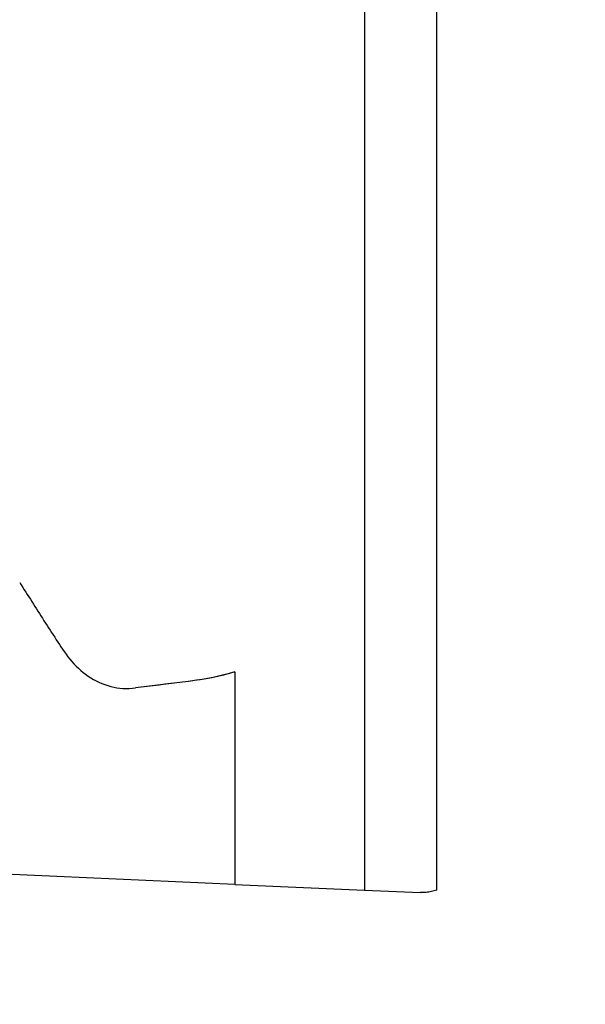
# Model space of a CAD drawing. Extents: x -50 to 287, y -39 to 69.
# Drawn here: x 247 to 251, y -3 to 4 of the extents above; entities that cross this region are included whole.
import ezdxf

# ---------------------------------------------------------------- set-up
doc = ezdxf.new("R2010")
doc.units = 0
doc.header["$MEASUREMENT"] = 0
doc.layers.get('0').update_dxf_attribs({"linetype": 'CONTINUOUS'})
doc.layers.add('1', color=4, linetype='CONTINUOUS')
doc.layers.add('2L', color=7, linetype='CONTINUOUS')
doc.styles.add('SANDVIK_STYLE', font='simplex.shx', dxfattribs={"height": 3})
doc.styles.get("Standard").update_dxf_attribs({"font": 'simplex.shx'})
doc.dimstyles.new('SANDVIK_DIM', dxfattribs={"dimscale": 0, "dimtxt": 4.5, "dimasz": 4.57, "dimexe": 5, "dimexo": 0, "dimgap": 2.3, "dimtad": 1, "dimdsep": 46, "dimtxsty": 'SANDVIK_STYLE', "dimcen": 0.09, "dimclrd": 256, "dimclre": 256, "dimclrt": 256, "dimadec": 0, "dimazin": 0, "dimtfac": 1, "dimtofl": 0, "dimtmove": 2, "dimatfit": 3, "dimfxl": 1, "dimtolj": 1, "dimtzin": 0, "dimarcsym": 0})

# ---------------------------------------------------------------- blocks, each defined once
blk = doc.blocks.new('*D2')
for p, q in [((251.587222, 3.5), (287.493492, 3.5)), ((284.318492, 3.5), (284.318492, -16.425)), ((187.66369, -16.425), (287.493492, -16.425))]:
    blk.add_line(p, q)
for points in [[(284.318492, 3.5), (284.736489, 0.325), (283.900495, 0.325)], [(284.318492, -16.425), (283.900495, -13.25), (284.736489, -13.25)]]:
    blk.add_solid(points)
blk.add_text('20', height=3.50012, rotation=90).set_placement((282.568432, -10.575049))

msp = doc.modelspace()

# ---------------------------------------------------------------- linework, layer by layer
at = {"layer": '1'}
for p, q in [((249.499722, 9.171652), (249.499722, -2.171652)), ((249.999722, -2.171782), (249.999722, 9.171782)), ((248.6, -0.657602), (248.6, -2.132371)), ((248.6, -2.132371), (246.21, -2.028024)), ((248.6, -2.132369), (249.499722, -2.171652)), ((249.499722, -2.171652), (249.88691, -2.188557))]:
    msp.add_line(p, q, dxfattribs=at)
for points in [[(247.107374, -0.039061, 0), (247.117967, -0.055544, 0), (247.128531, -0.072046, 0), (247.139079, -0.088558, 0), (247.149615, -0.105078, 0), (247.160142, -0.121603, 0), (247.170663, -0.138132, 0), (247.181178, -0.154665, 0), (247.19169, -0.1712, 0), (247.202197, -0.187738, 0), (247.212701, -0.204278, 0), (247.223202, -0.22082, 0), (247.233701, -0.237363, 0), (247.244198, -0.253908, 0), (247.254693, -0.270453, 0), (247.265195, -0.286995, 0), (247.275717, -0.303523, 0), (247.286261, -0.320038, 0), (247.296827, -0.336539, 0), (247.307419, -0.353022, 0), (247.31804, -0.369488, 0), (247.328694, -0.385932, 0), (247.339385, -0.402351, 0), (247.350119, -0.418743, 0), (247.360905, -0.435101, 0), (247.371752, -0.451418, 0), (247.382673, -0.467685, 0), (247.393692, -0.483887, 0), (247.40484, -0.5, 0)], [(247.107374, -0.039061, 0), (247.117967, -0.055544, 0), (247.128531, -0.072046, 0), (247.139079, -0.088558, 0), (247.149615, -0.105078, 0), (247.160142, -0.121603, 0), (247.170663, -0.138132, 0), (247.181178, -0.154665, 0), (247.19169, -0.1712, 0), (247.202197, -0.187738, 0), (247.212701, -0.204278, 0), (247.223202, -0.22082, 0), (247.233701, -0.237363, 0), (247.244198, -0.253908, 0), (247.254693, -0.270453, 0), (247.265195, -0.286995, 0), (247.275717, -0.303523, 0), (247.286261, -0.320038, 0), (247.296827, -0.336539, 0), (247.307419, -0.353022, 0), (247.31804, -0.369488, 0), (247.328694, -0.385932, 0), (247.339385, -0.402351, 0), (247.350119, -0.418743, 0), (247.360905, -0.435101, 0), (247.371752, -0.451418, 0), (247.382673, -0.467685, 0), (247.393692, -0.483887, 0), (247.40484, -0.5, 0)], [(247.404823, -0.5, 0), (247.416639, -0.518142, 0), (247.428977, -0.535917, 0), (247.441837, -0.553327, 0), (247.455229, -0.570333, 0), (247.469164, -0.586895, 0), (247.483646, -0.602982, 0), (247.498675, -0.618559, 0), (247.514247, -0.633589, 0), (247.53036, -0.648038, 0), (247.547002, -0.661874, 0), (247.564162, -0.675063, 0), (247.581821, -0.687575, 0), (247.599958, -0.699384, 0), (247.618547, -0.710467, 0), (247.637567, -0.720795, 0), (247.657, -0.730324, 0), (247.676824, -0.739009, 0), (247.697012, -0.746812, 0), (247.71753, -0.753698, 0), (247.738342, -0.759638, 0), (247.759406, -0.764612, 0), (247.78068, -0.768606, 0), (247.802121, -0.771572, 0), (247.823683, -0.773458, 0), (247.845314, -0.774212, 0), (247.866959, -0.773795, 0), (247.888535, -0.772178, 0), (247.91, -0.769349, 0)], [(247.404823, -0.5, 0), (247.416639, -0.518142, 0), (247.428977, -0.535917, 0), (247.441837, -0.553327, 0), (247.455229, -0.570333, 0), (247.469164, -0.586895, 0), (247.483646, -0.602982, 0), (247.498675, -0.618559, 0), (247.514247, -0.633589, 0), (247.53036, -0.648038, 0), (247.547002, -0.661874, 0), (247.564162, -0.675063, 0), (247.581821, -0.687575, 0), (247.599958, -0.699384, 0), (247.618547, -0.710467, 0), (247.637567, -0.720795, 0), (247.657, -0.730324, 0), (247.676824, -0.739009, 0), (247.697012, -0.746812, 0), (247.71753, -0.753698, 0), (247.738342, -0.759638, 0), (247.759406, -0.764612, 0), (247.78068, -0.768606, 0), (247.802121, -0.771572, 0), (247.823683, -0.773458, 0), (247.845314, -0.774212, 0), (247.866959, -0.773795, 0), (247.888535, -0.772178, 0), (247.91, -0.769349, 0)], [(248.6, -0.657602, 0), (248.560788, -0.670197, 0), (248.521068, -0.681085, 0), (248.480978, -0.690518, 0), (248.440622, -0.698742, 0), (248.400083, -0.706012, 0), (248.359423, -0.712571, 0), (248.318681, -0.718601, 0), (248.277881, -0.724223, 0), (248.237043, -0.729558, 0), (248.196179, -0.734695, 0), (248.155298, -0.739699, 0), (248.114409, -0.744629, 0), (248.073517, -0.749536, 0), (248.032627, -0.754465, 0), (247.991745, -0.759453, 0), (247.95087, -0.764499, 0), (247.91, -0.769588, 0)], [(248.6, -0.657602, 0), (248.560788, -0.670197, 0), (248.521068, -0.681085, 0), (248.480978, -0.690518, 0), (248.440622, -0.698742, 0), (248.400083, -0.706011, 0), (248.359424, -0.712576, 0), (248.318685, -0.71863, 0), (248.277888, -0.724274, 0), (248.237049, -0.729604, 0), (248.196182, -0.734719, 0), (248.155299, -0.739702, 0), (248.114408, -0.744623, 0), (248.073516, -0.749531, 0), (248.032627, -0.754464, 0), (247.991745, -0.759454, 0), (247.95087, -0.7645, 0), (247.91, -0.769588, 0)], [(248.598387, -0.657902, 0), (248.561439, -0.669749, 0), (248.524034, -0.680071, 0), (248.486291, -0.689075, 0), (248.448302, -0.696983, 0), (248.410146, -0.704046, 0), (248.371876, -0.710455, 0), (248.33352, -0.716332, 0), (248.2951, -0.721773, 0), (248.256635, -0.726877, 0), (248.218139, -0.731753, 0), (248.179627, -0.736498, 0), (248.141106, -0.741169, 0), (248.102581, -0.745805, 0), (248.064056, -0.750441, 0), (248.025535, -0.755108, 0), (247.987019, -0.759822, 0), (247.948508, -0.764572, 0), (247.91, -0.769348, 0)], [(248.598387, -0.657902, 0), (248.561439, -0.669749, 0), (248.524034, -0.680071, 0), (248.486291, -0.689075, 0), (248.448302, -0.696983, 0), (248.410146, -0.704046, 0), (248.371876, -0.710455, 0), (248.33352, -0.716332, 0), (248.2951, -0.721773, 0), (248.256635, -0.726877, 0), (248.218139, -0.731753, 0), (248.179627, -0.736498, 0), (248.141106, -0.741169, 0), (248.102581, -0.745805, 0), (248.064056, -0.750441, 0), (248.025535, -0.755108, 0), (247.987019, -0.759822, 0), (247.948508, -0.764572, 0), (247.91, -0.769348, 0)], [(248.6, -0.657343, 0), (248.599462, -0.65753, 0), (248.598925, -0.657716, 0), (248.598387, -0.657902, 0)], [(248.6, -0.657343, 0), (248.599462, -0.65753, 0), (248.598925, -0.657716, 0), (248.598387, -0.657902, 0)], [(248.6, -0.657343, 0), (248.6, -0.65743, 0), (248.6, -0.657516, 0), (248.6, -0.657602, 0)], [(248.6, -0.657343, 0), (248.6, -0.65743, 0), (248.6, -0.657516, 0), (248.6, -0.657602, 0)], [(249.999722, -2.171782, 0), (249.990653, -2.174817, 0), (249.981496, -2.17756, 0), (249.972253, -2.180011, 0), (249.962937, -2.182166, 0), (249.953557, -2.184023, 0), (249.944122, -2.18558, 0), (249.934643, -2.186835, 0), (249.925127, -2.187788, 0), (249.915586, -2.188437, 0), (249.906033, -2.188782, 0), (249.896475, -2.188822, 0), (249.88691, -2.188557, 0)], [(249.999722, -2.171782, 0), (249.990653, -2.174817, 0), (249.981496, -2.17756, 0), (249.972253, -2.180011, 0), (249.962937, -2.182166, 0), (249.953557, -2.184023, 0), (249.944122, -2.18558, 0), (249.934643, -2.186835, 0), (249.925127, -2.187788, 0), (249.915586, -2.188437, 0), (249.906033, -2.188782, 0), (249.896475, -2.188822, 0), (249.88691, -2.188557, 0)]]:
    msp.add_polyline3d(points, dxfattribs=at)

# ---------------------------------------------------------------- dimensions: what is measured, and where the dimension line sits
at = {"layer": '2L'}
dim = msp.add_linear_dim(base=(284.318492, -16.425), p1=(251.587222, 3.5), p2=(187.66369, -16.425), angle=90, text='20', dimstyle='SANDVIK_DIM', dxfattribs=at)
dim.commit()
dim.dimension.update_dxf_attribs({"geometry": '*D2', "text_midpoint": (282.568432, -10.575049)})

doc.saveas('drawing.dxf')
